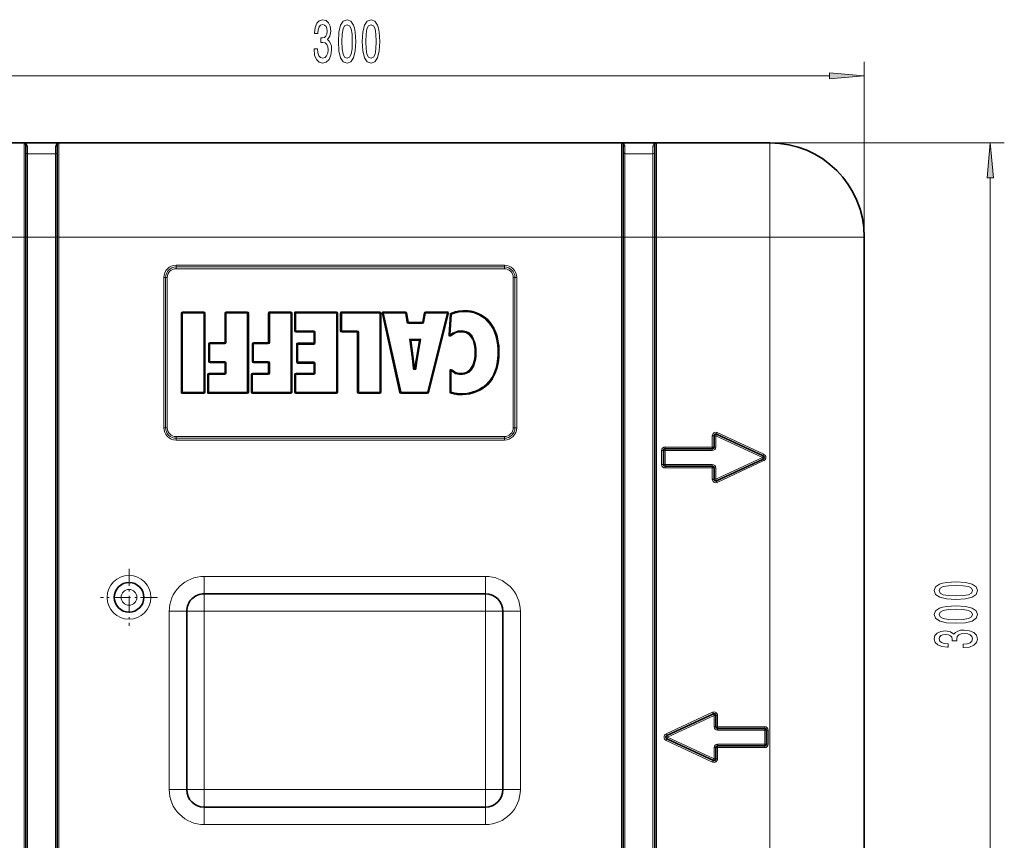
# Model space of a CAD drawing. Extents: x 0 to 420, y 0 to 297.
# Drawn here: x 52 to 122, y 55 to 114 of the extents above; entities that cross this region are included whole.
import ezdxf

# ---------------------------------------------------------------- set-up
doc = ezdxf.new("R2010")
doc.units = 0
doc.linetypes.add('DASHDOT', pattern=[18.5, 12, -3, 0.5, -3])

msp = doc.modelspace()

# ---------------------------------------------------------------- linework, layer by layer
at = {"color": 7, "lineweight": 13}
for p, q in [((112.421, 98.156), (112.421, 110.693)), ((39.911, 109.693), (109.93, 109.693)), ((52.296, 98.156), (52.296, 104.906)), ((52.546, 104.132), (52.546, 104.657)), ((54.546, 104.132), (54.546, 104.657)), ((54.796, 98.156), (54.796, 104.906)), ((95.046, 104.906), (122.438, 104.906)), ((95.046, 98.156), (95.046, 104.906)), ((95.296, 104.132), (95.296, 104.657)), ((97.296, 104.132), (97.296, 104.657)), ((97.546, 98.156), (97.546, 104.906)), ((105.671, 104.906), (105.671, 98.156)), ((52.546, 104.132), (54.546, 104.132)), ((52.546, 98.156), (52.546, 104.132)), ((54.546, 98.156), (54.546, 104.132)), ((97.296, 104.132), (95.296, 104.132)), ((95.296, 98.156), (95.296, 104.132)), ((97.296, 98.156), (97.296, 104.132)), ((121.438, 32.397), (121.438, 102.416)), ((44.171, 98.156), (52.296, 98.156)), ((52.421, 98.156), (52.296, 98.156)), ((52.296, 98.156), (52.296, 36.656)), ((52.421, 98.156), (52.546, 98.156)), ((52.546, 98.156), (54.546, 98.156)), ((52.546, 98.156), (52.546, 36.656)), ((54.546, 98.156), (54.546, 36.656)), ((54.546, 98.156), (54.671, 98.156)), ((54.796, 98.156), (54.671, 98.156)), ((54.796, 98.156), (95.046, 98.156)), ((54.796, 98.156), (54.796, 36.656)), ((95.171, 98.156), (95.046, 98.156)), ((95.046, 98.156), (95.046, 36.656)), ((95.171, 98.156), (95.296, 98.156)), ((95.296, 98.156), (95.296, 36.656)), ((97.296, 98.156), (95.296, 98.156)), ((97.296, 98.156), (97.296, 36.656)), ((97.296, 98.156), (97.421, 98.156)), ((97.546, 98.156), (97.421, 98.156)), ((97.546, 98.156), (105.671, 98.156)), ((97.546, 98.156), (97.546, 36.656)), ((112.421, 98.156), (105.671, 98.156)), ((105.671, 36.656), (105.671, 98.156)), ((86.671, 96.156), (63.171, 96.156)), ((63.171, 96.031), (63.171, 96.156)), ((86.671, 96.031), (63.171, 96.031)), ((63.171, 95.906), (63.171, 96.031)), ((86.671, 95.906), (63.171, 95.906)), ((86.671, 96.031), (86.671, 96.156)), ((86.671, 95.906), (86.671, 96.031)), ((62.296, 95.281), (62.296, 84.531)), ((62.421, 95.281), (62.296, 95.281)), ((62.421, 95.281), (62.421, 84.531)), ((62.546, 95.281), (62.421, 95.281)), ((62.546, 95.281), (62.546, 84.531)), ((87.296, 84.531), (87.296, 95.281)), ((87.296, 95.281), (87.421, 95.281)), ((87.421, 95.281), (87.546, 95.281)), ((87.421, 84.531), (87.421, 95.281)), ((87.546, 84.531), (87.546, 95.281)), ((63.587, 92.73), (63.537, 92.73)), ((63.537, 92.73), (63.537, 87.08)), ((63.637, 92.73), (63.587, 92.73)), ((63.637, 92.78), (63.637, 92.83)), ((65.155, 92.83), (63.637, 92.83)), ((63.637, 92.73), (63.637, 92.78)), ((65.155, 92.73), (63.637, 92.73)), ((63.637, 92.73), (63.637, 87.08)), ((65.155, 92.78), (65.155, 92.83)), ((65.155, 92.73), (65.155, 92.78)), ((65.155, 87.08), (65.155, 92.73)), ((65.155, 92.73), (65.205, 92.73)), ((65.205, 92.73), (65.255, 92.73)), ((65.255, 87.08), (65.255, 92.73)), ((66.705, 92.73), (66.655, 92.73)), ((66.655, 92.73), (66.655, 90.626)), ((66.755, 92.73), (66.705, 92.73)), ((66.755, 92.78), (66.755, 92.83)), ((68.273, 92.83), (66.755, 92.83)), ((66.755, 92.78), (66.755, 92.73)), ((68.273, 92.73), (66.755, 92.73)), ((66.755, 92.73), (66.755, 90.626)), ((68.273, 92.78), (68.273, 92.83)), ((68.273, 92.73), (68.273, 92.78)), ((68.273, 87.08), (68.273, 92.73)), ((68.273, 92.73), (68.323, 92.73)), ((68.323, 92.73), (68.373, 92.73)), ((68.373, 87.08), (68.373, 92.73)), ((69.823, 92.73), (69.773, 92.73)), ((69.773, 92.73), (69.773, 90.626)), ((69.823, 92.73), (69.873, 92.73)), ((69.873, 92.78), (69.873, 92.83)), ((71.391, 92.83), (69.873, 92.83)), ((69.873, 92.78), (69.873, 92.73)), ((71.391, 92.73), (69.873, 92.73)), ((69.873, 92.73), (69.873, 90.626)), ((71.391, 92.78), (71.391, 92.83)), ((71.391, 92.78), (71.391, 92.73)), ((71.391, 87.08), (71.391, 92.73)), ((71.441, 92.73), (71.391, 92.73)), ((71.441, 92.73), (71.491, 92.73)), ((71.491, 87.08), (71.491, 92.73)), ((71.693, 92.73), (71.643, 92.73)), ((71.643, 92.73), (71.643, 91.473)), ((71.743, 92.73), (71.693, 92.73)), ((71.743, 92.78), (71.743, 92.83)), ((74.649, 92.83), (71.743, 92.83)), ((71.743, 92.78), (71.743, 92.73)), ((71.743, 92.73), (71.743, 91.473)), ((74.649, 92.73), (71.743, 92.73)), ((74.649, 92.78), (74.649, 92.83)), ((74.649, 92.78), (74.649, 92.73)), ((74.649, 87.08), (74.649, 92.73)), ((74.699, 92.73), (74.649, 92.73)), ((74.699, 92.73), (74.749, 92.73)), ((74.749, 87.08), (74.749, 92.73)), ((74.977, 92.73), (74.927, 92.73)), ((74.927, 92.73), (74.927, 91.473)), ((75.027, 92.73), (74.977, 92.73)), ((75.027, 92.78), (75.027, 92.83)), ((77.759, 92.83), (75.027, 92.83)), ((75.027, 92.78), (75.027, 92.73)), ((75.027, 92.73), (75.027, 91.473)), ((77.759, 92.73), (75.027, 92.73)), ((77.759, 92.78), (77.759, 92.83)), ((77.759, 92.78), (77.759, 92.73)), ((77.759, 87.08), (77.759, 92.73)), ((77.809, 92.73), (77.759, 92.73)), ((77.809, 92.73), (77.859, 92.73)), ((77.859, 87.08), (77.859, 92.73)), ((77.973, 92.719), (77.924, 92.709)), ((77.924, 92.709), (79.171, 87.059)), ((77.973, 92.719), (78.022, 92.73)), ((78.022, 92.78), (78.022, 92.83)), ((79.59, 92.83), (78.022, 92.83)), ((78.022, 92.78), (78.022, 92.73)), ((79.59, 92.73), (78.022, 92.73)), ((78.022, 92.73), (79.269, 87.08)), ((79.59, 92.78), (79.59, 92.83)), ((79.59, 92.78), (79.59, 92.73)), ((79.64, 92.738), (79.59, 92.73)), ((79.696, 92.075), (79.59, 92.73)), ((79.64, 92.738), (79.689, 92.746)), ((79.795, 92.09), (79.689, 92.746)), ((80.917, 92.748), (80.797, 92.09)), ((81.015, 92.73), (80.895, 92.073)), ((80.966, 92.739), (80.917, 92.748)), ((80.966, 92.739), (81.015, 92.73)), ((81.015, 92.78), (81.015, 92.83)), ((82.575, 92.83), (81.015, 92.83)), ((81.015, 92.78), (81.015, 92.73)), ((82.575, 92.73), (81.015, 92.73)), ((81.164, 87.08), (82.575, 92.73)), ((81.261, 87.056), (82.672, 92.706)), ((82.575, 92.78), (82.575, 92.83)), ((82.575, 92.78), (82.575, 92.73)), ((82.623, 92.718), (82.575, 92.73)), ((82.623, 92.718), (82.672, 92.706)), ((82.777, 92.645), (82.69, 91.184)), ((82.827, 92.642), (82.777, 92.645)), ((82.876, 92.639), (82.79, 91.178)), ((82.827, 92.642), (82.876, 92.639)), ((82.838, 92.732), (82.857, 92.686)), ((82.857, 92.685), (82.876, 92.639)), ((83.804, 92.929), (83.804, 92.879)), ((83.804, 92.879), (83.804, 92.829)), ((79.745, 92.083), (79.696, 92.075)), ((79.745, 92.083), (79.795, 92.09)), ((79.795, 92.04), (79.795, 92.09)), ((80.797, 92.09), (79.795, 92.09)), ((79.795, 92.04), (79.795, 91.99)), ((80.797, 91.99), (79.795, 91.99)), ((80.846, 92.081), (80.797, 92.09)), ((80.797, 92.04), (80.797, 92.09)), ((80.797, 92.04), (80.797, 91.99)), ((80.846, 92.081), (80.895, 92.073)), ((71.693, 91.473), (71.643, 91.473)), ((71.693, 91.473), (71.743, 91.473)), ((71.743, 91.473), (73.031, 91.473)), ((71.743, 91.423), (71.743, 91.473)), ((71.743, 91.423), (71.743, 91.373)), ((71.743, 91.373), (73.031, 91.373)), ((73.031, 91.423), (73.031, 91.473)), ((73.031, 91.423), (73.031, 91.373)), ((73.081, 91.373), (73.031, 91.373)), ((73.031, 91.373), (73.031, 90.596)), ((73.081, 91.373), (73.131, 91.373)), ((73.131, 91.373), (73.131, 90.596)), ((74.977, 91.473), (74.927, 91.473)), ((74.977, 91.473), (75.027, 91.473)), ((75.027, 91.473), (76.141, 91.473)), ((75.027, 91.423), (75.027, 91.473)), ((75.027, 91.423), (75.027, 91.373)), ((75.027, 91.373), (76.141, 91.373)), ((76.141, 91.423), (76.141, 91.473)), ((76.141, 91.423), (76.141, 91.373)), ((76.191, 91.373), (76.141, 91.373)), ((76.141, 91.373), (76.141, 87.08)), ((76.191, 91.373), (76.241, 91.373)), ((76.241, 91.373), (76.241, 87.08)), ((82.74, 91.181), (82.69, 91.184)), ((82.74, 91.181), (82.79, 91.178)), ((82.821, 91.139), (82.79, 91.178)), ((82.821, 91.139), (82.853, 91.1)), ((83.59, 91.43), (83.59, 91.48)), ((83.59, 91.38), (83.59, 91.43)), ((65.547, 90.526), (65.497, 90.526)), ((65.497, 90.526), (65.497, 89.269)), ((65.597, 90.526), (65.547, 90.526)), ((65.597, 90.576), (65.597, 90.626)), ((66.655, 90.626), (65.597, 90.626)), ((65.597, 90.526), (65.597, 90.576)), ((66.655, 90.526), (65.597, 90.526)), ((65.597, 90.526), (65.597, 89.269)), ((66.705, 90.626), (66.655, 90.626)), ((66.655, 90.576), (66.655, 90.626)), ((66.655, 90.526), (66.655, 90.576)), ((66.755, 90.626), (66.705, 90.626)), ((68.665, 90.526), (68.615, 90.526)), ((68.615, 90.526), (68.615, 89.269)), ((68.715, 90.526), (68.665, 90.526)), ((68.715, 90.576), (68.715, 90.626)), ((69.773, 90.626), (68.715, 90.626)), ((68.715, 90.576), (68.715, 90.526)), ((68.715, 90.526), (68.715, 89.269)), ((69.773, 90.526), (68.715, 90.526)), ((69.823, 90.626), (69.773, 90.626)), ((69.773, 90.576), (69.773, 90.626)), ((69.773, 90.576), (69.773, 90.526)), ((69.823, 90.626), (69.873, 90.626)), ((71.836, 90.496), (71.786, 90.496)), ((71.786, 90.496), (71.786, 89.239)), ((71.886, 90.496), (71.836, 90.496)), ((71.886, 90.546), (71.886, 90.596)), ((73.031, 90.596), (71.886, 90.596)), ((71.886, 90.546), (71.886, 90.496)), ((73.031, 90.496), (71.886, 90.496)), ((71.886, 90.496), (71.886, 89.239)), ((73.081, 90.596), (73.031, 90.596)), ((73.031, 90.546), (73.031, 90.596)), ((73.031, 90.546), (73.031, 90.496)), ((73.081, 90.596), (73.131, 90.596)), ((80.07, 89.48), (79.885, 90.87)), ((79.885, 90.87), (80.683, 90.87)), ((79.885, 90.87), (79.95, 90.764)), ((79.885, 90.87), (79.999, 90.82)), ((79.95, 90.764), (79.999, 90.77)), ((79.999, 90.77), (79.999, 90.82)), ((80.169, 89.493), (79.999, 90.77)), ((79.999, 90.77), (80.565, 90.77)), ((80.565, 90.77), (80.353, 89.494)), ((80.683, 90.87), (80.452, 89.477)), ((80.565, 90.82), (80.683, 90.87)), ((80.565, 90.77), (80.565, 90.82)), ((80.615, 90.762), (80.565, 90.77)), ((80.615, 90.762), (80.683, 90.87)), ((80.07, 89.48), (80.12, 89.486)), ((80.12, 89.486), (80.169, 89.493)), ((84.555, 89.905), (84.605, 89.905)), ((84.605, 89.905), (84.655, 89.905)), ((86.254, 89.944), (86.204, 89.944)), ((86.304, 89.944), (86.254, 89.944)), ((65.547, 89.269), (65.497, 89.269)), ((65.597, 89.269), (65.547, 89.269)), ((65.597, 89.269), (66.655, 89.269)), ((65.597, 89.269), (65.597, 89.219)), ((65.597, 89.219), (65.597, 89.169)), ((65.597, 89.169), (66.655, 89.169)), ((66.655, 89.269), (66.655, 89.219)), ((66.655, 89.219), (66.655, 89.169)), ((66.705, 89.169), (66.655, 89.169)), ((66.655, 89.169), (66.655, 88.438)), ((66.755, 89.169), (66.705, 89.169)), ((66.755, 89.169), (66.755, 88.438)), ((68.665, 89.269), (68.615, 89.269)), ((68.665, 89.269), (68.715, 89.269)), ((68.715, 89.269), (69.773, 89.269)), ((68.715, 89.219), (68.715, 89.269)), ((68.715, 89.219), (68.715, 89.169)), ((68.715, 89.169), (69.773, 89.169)), ((69.773, 89.219), (69.773, 89.269)), ((69.773, 89.219), (69.773, 89.169)), ((69.823, 89.169), (69.773, 89.169)), ((69.773, 89.169), (69.773, 88.438)), ((69.823, 89.169), (69.873, 89.169)), ((69.873, 89.169), (69.873, 88.438)), ((71.836, 89.239), (71.786, 89.239)), ((71.836, 89.239), (71.886, 89.239)), ((71.886, 89.239), (73.031, 89.239)), ((71.886, 89.189), (71.886, 89.239)), ((71.886, 89.189), (71.886, 89.139)), ((71.886, 89.139), (73.031, 89.139)), ((73.031, 89.189), (73.031, 89.239)), ((73.031, 89.189), (73.031, 89.139)), ((73.081, 89.139), (73.031, 89.139)), ((73.031, 89.139), (73.031, 88.438)), ((73.081, 89.139), (73.131, 89.139)), ((73.131, 89.139), (73.131, 88.438)), ((80.15, 88.771), (80.2, 88.776)), ((80.2, 88.776), (80.249, 88.781)), ((80.249, 88.781), (80.299, 88.775)), ((80.349, 88.768), (80.299, 88.775)), ((65.468, 88.338), (65.418, 88.338)), ((65.418, 88.338), (65.418, 87.08)), ((65.518, 88.338), (65.468, 88.338)), ((65.518, 88.388), (65.518, 88.438)), ((66.655, 88.438), (65.518, 88.438)), ((65.518, 88.338), (65.518, 88.388)), ((66.655, 88.338), (65.518, 88.338)), ((65.518, 88.338), (65.518, 87.08)), ((66.705, 88.438), (66.655, 88.438)), ((66.655, 88.388), (66.655, 88.438)), ((66.655, 88.338), (66.655, 88.388)), ((66.755, 88.438), (66.705, 88.438)), ((68.586, 88.338), (68.536, 88.338)), ((68.536, 88.338), (68.536, 87.08)), ((68.586, 88.338), (68.636, 88.338)), ((68.636, 88.388), (68.636, 88.438)), ((69.773, 88.438), (68.636, 88.438)), ((68.636, 88.388), (68.636, 88.338)), ((69.773, 88.338), (68.636, 88.338)), ((68.636, 88.338), (68.636, 87.08)), ((69.823, 88.438), (69.773, 88.438)), ((69.773, 88.388), (69.773, 88.438)), ((69.773, 88.388), (69.773, 88.338)), ((69.823, 88.438), (69.873, 88.438)), ((71.693, 88.338), (71.643, 88.338)), ((71.643, 88.338), (71.643, 87.08)), ((71.743, 88.338), (71.693, 88.338)), ((71.743, 88.388), (71.743, 88.438)), ((73.031, 88.438), (71.743, 88.438)), ((71.743, 88.388), (71.743, 88.338)), ((73.031, 88.338), (71.743, 88.338)), ((71.743, 88.338), (71.743, 87.08)), ((73.081, 88.438), (73.031, 88.438)), ((73.031, 88.388), (73.031, 88.438)), ((73.031, 88.388), (73.031, 88.338)), ((73.081, 88.438), (73.131, 88.438)), ((82.805, 88.604), (82.755, 88.604)), ((82.755, 88.604), (82.755, 87.103)), ((82.805, 88.604), (82.855, 88.604)), ((82.887, 88.642), (82.855, 88.604)), ((82.855, 88.604), (82.855, 87.103)), ((82.92, 88.68), (82.887, 88.642)), ((83.558, 88.43), (83.558, 88.38)), ((83.558, 88.38), (83.558, 88.33)), ((63.587, 87.08), (63.537, 87.08)), ((63.637, 87.08), (63.587, 87.08)), ((63.637, 87.08), (65.155, 87.08)), ((63.637, 87.08), (63.637, 87.03)), ((63.637, 87.03), (63.637, 86.98)), ((63.637, 86.98), (65.155, 86.98)), ((65.155, 87.03), (65.155, 87.08)), ((65.155, 87.08), (65.205, 87.08)), ((65.155, 87.03), (65.155, 86.98)), ((65.205, 87.08), (65.255, 87.08)), ((65.468, 87.08), (65.418, 87.08)), ((65.518, 87.08), (65.468, 87.08)), ((65.518, 87.08), (68.273, 87.08)), ((65.518, 87.08), (65.518, 87.03)), ((65.518, 87.03), (65.518, 86.98)), ((65.518, 86.98), (68.273, 86.98)), ((68.273, 87.08), (68.273, 87.03)), ((68.273, 87.08), (68.323, 87.08)), ((68.273, 87.03), (68.273, 86.98)), ((68.323, 87.08), (68.373, 87.08)), ((68.586, 87.08), (68.536, 87.08)), ((68.586, 87.08), (68.636, 87.08)), ((68.636, 87.08), (71.391, 87.08)), ((68.636, 87.03), (68.636, 87.08)), ((68.636, 87.03), (68.636, 86.98)), ((68.636, 86.98), (71.391, 86.98)), ((71.391, 87.03), (71.391, 87.08)), ((71.441, 87.08), (71.391, 87.08)), ((71.391, 87.03), (71.391, 86.98)), ((71.441, 87.08), (71.491, 87.08)), ((71.693, 87.08), (71.643, 87.08)), ((71.693, 87.08), (71.743, 87.08)), ((71.743, 87.08), (74.649, 87.08)), ((71.743, 87.03), (71.743, 87.08)), ((71.743, 87.03), (71.743, 86.98)), ((71.743, 86.98), (74.649, 86.98)), ((74.649, 87.03), (74.649, 87.08)), ((74.649, 87.08), (74.699, 87.08)), ((74.649, 87.03), (74.649, 86.98)), ((74.699, 87.08), (74.749, 87.08)), ((76.191, 87.08), (76.141, 87.08)), ((76.191, 87.08), (76.241, 87.08)), ((76.241, 87.08), (77.759, 87.08)), ((76.241, 87.03), (76.241, 87.08)), ((76.241, 87.03), (76.241, 86.98)), ((76.241, 86.98), (77.759, 86.98)), ((77.759, 87.03), (77.759, 87.08)), ((77.759, 87.08), (77.809, 87.08)), ((77.759, 87.03), (77.759, 86.98)), ((77.809, 87.08), (77.859, 87.08)), ((79.22, 87.07), (79.171, 87.059)), ((79.22, 87.07), (79.269, 87.08)), ((79.269, 87.08), (81.164, 87.08)), ((79.269, 87.03), (79.269, 87.08)), ((79.269, 87.03), (79.269, 86.98)), ((79.269, 86.98), (81.164, 86.98)), ((81.164, 87.03), (81.164, 87.08)), ((81.213, 87.068), (81.164, 87.08)), ((81.164, 87.03), (81.164, 86.98)), ((81.213, 87.068), (81.261, 87.056)), ((82.805, 87.103), (82.755, 87.103)), ((82.805, 87.103), (82.855, 87.103)), ((82.838, 87.056), (82.821, 87.009)), ((82.838, 87.056), (82.855, 87.103)), ((83.629, 86.931), (83.629, 86.981)), ((83.629, 86.881), (83.629, 86.931)), ((62.421, 84.531), (62.296, 84.531)), ((62.546, 84.531), (62.421, 84.531)), ((63.171, 83.906), (86.671, 83.906)), ((63.171, 83.906), (63.171, 83.781)), ((86.671, 83.906), (86.671, 83.781)), ((87.296, 84.531), (87.421, 84.531)), ((87.421, 84.531), (87.546, 84.531)), ((101.543, 83.96), (101.543, 83.156)), ((101.668, 83.96), (101.543, 83.96)), ((101.668, 83.96), (101.793, 83.96)), ((101.846, 84.073), (101.793, 83.96)), ((105.125, 82.406), (101.793, 83.96)), ((101.793, 83.96), (101.793, 83.156)), ((101.846, 84.073), (101.898, 84.187)), ((105.231, 82.633), (101.898, 84.187)), ((63.171, 83.781), (63.171, 83.656)), ((63.171, 83.781), (86.671, 83.781)), ((63.171, 83.656), (86.671, 83.656)), ((86.671, 83.781), (86.671, 83.656)), ((101.543, 83.156), (98.168, 83.156)), ((98.168, 83.031), (98.168, 83.156)), ((101.668, 83.156), (101.543, 83.156)), ((101.543, 83.031), (101.543, 83.156)), ((101.668, 83.156), (101.793, 83.156)), ((97.918, 81.906), (97.918, 82.906)), ((98.043, 82.906), (97.918, 82.906)), ((98.043, 82.906), (98.168, 82.906)), ((98.168, 83.031), (98.168, 82.906)), ((101.543, 82.906), (98.168, 82.906)), ((98.168, 81.906), (98.168, 82.906)), ((101.543, 83.031), (101.543, 82.906)), ((105.178, 82.52), (105.125, 82.406)), ((105.178, 82.52), (105.231, 82.633)), ((98.043, 81.906), (97.918, 81.906)), ((98.043, 81.906), (98.168, 81.906)), ((98.168, 81.781), (98.168, 81.906)), ((101.543, 81.906), (98.168, 81.906)), ((98.168, 81.781), (98.168, 81.656)), ((101.543, 81.781), (101.543, 81.906)), ((101.543, 81.781), (101.543, 81.656)), ((105.125, 82.406), (101.793, 80.853)), ((105.231, 82.18), (101.898, 80.626)), ((105.178, 82.293), (105.125, 82.406)), ((105.178, 82.293), (105.231, 82.18)), ((101.543, 81.656), (98.168, 81.656)), ((101.543, 80.853), (101.543, 81.656)), ((101.668, 81.656), (101.543, 81.656)), ((101.668, 81.656), (101.793, 81.656)), ((101.793, 80.853), (101.793, 81.656)), ((101.668, 80.853), (101.543, 80.853)), ((101.668, 80.853), (101.793, 80.853)), ((101.846, 80.739), (101.793, 80.853)), ((101.846, 80.739), (101.898, 80.626)), ((65.183, 73.906), (65.183, 72.656)), ((65.183, 73.906), (85.308, 73.906)), ((85.308, 73.906), (85.308, 72.656)), ((65.183, 71.406), (65.183, 72.656)), ((85.308, 71.406), (85.308, 72.656)), ((62.683, 71.406), (63.933, 71.406)), ((62.683, 58.656), (62.683, 71.406)), ((65.183, 71.406), (63.933, 71.406)), ((65.183, 71.406), (85.308, 71.406)), ((65.183, 58.656), (65.183, 71.406)), ((85.308, 71.406), (86.558, 71.406)), ((85.308, 71.406), (85.308, 58.656)), ((87.808, 71.406), (86.558, 71.406)), ((87.808, 71.406), (87.808, 58.656)), ((98.233, 62.633), (101.565, 64.187)), ((101.618, 64.073), (101.565, 64.187)), ((98.339, 62.406), (101.671, 63.96)), ((101.671, 63.96), (101.618, 64.073)), ((101.796, 63.96), (101.671, 63.96)), ((101.671, 63.96), (101.671, 63.156)), ((101.796, 63.96), (101.921, 63.96)), ((101.921, 63.96), (101.921, 63.156)), ((101.796, 63.156), (101.671, 63.156)), ((101.796, 63.156), (101.921, 63.156)), ((101.921, 63.156), (105.296, 63.156)), ((101.921, 63.031), (101.921, 63.156)), ((101.921, 63.031), (101.921, 62.906)), ((101.921, 62.906), (105.296, 62.906)), ((105.296, 63.031), (105.296, 63.156)), ((105.296, 63.031), (105.296, 62.906)), ((105.421, 62.906), (105.296, 62.906)), ((105.296, 62.906), (105.296, 61.906)), ((105.421, 62.906), (105.546, 62.906)), ((105.546, 62.906), (105.546, 61.906)), ((98.286, 62.52), (98.233, 62.633)), ((98.286, 62.293), (98.233, 62.18)), ((98.233, 62.18), (101.565, 60.626)), ((98.339, 62.406), (98.286, 62.52)), ((98.286, 62.293), (98.339, 62.406)), ((98.339, 62.406), (101.671, 60.853)), ((101.796, 61.656), (101.671, 61.656)), ((101.671, 60.853), (101.671, 61.656)), ((101.796, 61.656), (101.921, 61.656)), ((101.921, 61.781), (101.921, 61.906)), ((101.921, 61.906), (105.296, 61.906)), ((101.921, 61.781), (101.921, 61.656)), ((101.921, 61.656), (105.296, 61.656)), ((101.921, 60.853), (101.921, 61.656)), ((105.296, 61.781), (105.296, 61.906)), ((105.421, 61.906), (105.296, 61.906)), ((105.296, 61.781), (105.296, 61.656)), ((105.421, 61.906), (105.546, 61.906)), ((101.618, 60.739), (101.565, 60.626)), ((101.618, 60.739), (101.671, 60.853)), ((101.796, 60.853), (101.671, 60.853)), ((101.796, 60.853), (101.921, 60.853)), ((62.683, 58.656), (63.933, 58.656)), ((65.183, 58.656), (63.933, 58.656)), ((85.308, 58.656), (65.183, 58.656)), ((65.183, 57.406), (65.183, 58.656)), ((85.308, 58.656), (86.558, 58.656)), ((85.308, 58.656), (85.308, 57.406)), ((87.808, 58.656), (86.558, 58.656)), ((65.183, 56.156), (65.183, 57.406)), ((85.308, 56.156), (85.308, 57.406)), ((85.308, 56.156), (65.183, 56.156))]:
    msp.add_line(p, q, dxfattribs=at)
at = {"color": 7, "lineweight": 35}
for p, q in [((44.171, 104.906), (52.296, 104.906)), ((52.312, 104.906), (52.296, 104.907)), ((52.312, 104.906), (52.421, 104.906)), ((52.421, 104.906), (54.671, 104.906)), ((52.421, 98.156), (52.421, 104.781)), ((54.671, 104.906), (54.78, 104.906)), ((54.671, 98.156), (54.671, 104.781)), ((54.78, 104.906), (54.796, 104.907)), ((54.796, 104.906), (95.046, 104.906)), ((95.062, 104.906), (95.046, 104.907)), ((95.062, 104.906), (95.171, 104.906)), ((95.171, 104.906), (97.421, 104.906)), ((95.171, 98.156), (95.171, 104.781)), ((97.421, 104.906), (97.53, 104.906)), ((97.421, 98.156), (97.421, 104.781)), ((97.53, 104.906), (97.546, 104.907)), ((97.546, 104.906), (105.671, 104.906)), ((52.421, 98.156), (52.421, 36.656)), ((54.671, 98.156), (54.671, 36.656)), ((95.171, 98.156), (95.171, 36.656)), ((97.421, 98.156), (97.421, 36.656)), ((112.421, 82.406), (112.421, 98.156)), ((63.587, 92.73), (63.587, 87.08)), ((65.155, 92.78), (63.637, 92.78)), ((65.205, 87.08), (65.205, 92.73)), ((66.705, 92.73), (66.705, 90.626)), ((68.273, 92.78), (66.755, 92.78)), ((68.323, 87.08), (68.323, 92.73)), ((69.823, 92.73), (69.823, 90.626)), ((71.391, 92.78), (69.873, 92.78)), ((71.441, 87.08), (71.441, 92.73)), ((71.693, 92.73), (71.693, 91.473)), ((74.649, 92.78), (71.743, 92.78)), ((74.699, 87.08), (74.699, 92.73)), ((74.977, 92.73), (74.977, 91.473)), ((77.759, 92.78), (75.027, 92.78)), ((77.809, 87.08), (77.809, 92.73)), ((77.973, 92.719), (79.22, 87.07)), ((79.59, 92.78), (78.022, 92.78)), ((79.745, 92.083), (79.64, 92.738)), ((80.966, 92.739), (80.846, 92.081)), ((82.575, 92.78), (81.015, 92.78)), ((81.213, 87.068), (82.623, 92.718)), ((82.827, 92.642), (82.74, 91.181)), ((80.797, 92.04), (79.795, 92.04)), ((71.743, 91.423), (73.031, 91.423)), ((73.081, 91.373), (73.081, 90.596)), ((75.027, 91.423), (76.141, 91.423)), ((76.191, 91.373), (76.191, 87.08)), ((65.547, 90.526), (65.547, 89.269)), ((66.655, 90.576), (65.597, 90.576)), ((68.665, 90.526), (68.665, 89.269)), ((69.773, 90.576), (68.715, 90.576)), ((71.836, 90.496), (71.836, 89.239)), ((73.031, 90.546), (71.886, 90.546)), ((80.12, 89.486), (79.95, 90.764)), ((79.999, 90.82), (80.565, 90.82)), ((80.615, 90.762), (80.402, 89.486)), ((80.353, 89.494), (80.402, 89.486)), ((80.452, 89.477), (80.402, 89.486)), ((65.597, 89.219), (66.655, 89.219)), ((66.705, 89.169), (66.705, 88.438)), ((68.715, 89.219), (69.773, 89.219)), ((69.823, 89.169), (69.823, 88.438)), ((71.886, 89.189), (73.031, 89.189)), ((73.081, 89.139), (73.081, 88.438)), ((65.468, 88.338), (65.468, 87.08)), ((66.655, 88.388), (65.518, 88.388)), ((68.586, 88.338), (68.586, 87.08)), ((69.773, 88.388), (68.636, 88.388)), ((71.693, 88.338), (71.693, 87.08)), ((73.031, 88.388), (71.743, 88.388)), ((82.805, 88.604), (82.805, 87.103)), ((63.637, 87.03), (65.155, 87.03)), ((65.518, 87.03), (68.273, 87.03)), ((68.636, 87.03), (71.391, 87.03)), ((71.743, 87.03), (74.649, 87.03)), ((76.241, 87.03), (77.759, 87.03)), ((79.269, 87.03), (81.164, 87.03)), ((101.668, 83.96), (101.668, 83.156)), ((105.178, 82.52), (101.846, 84.073)), ((98.043, 81.906), (98.043, 82.906)), ((101.543, 83.031), (98.168, 83.031)), ((101.543, 81.781), (98.168, 81.781)), ((105.178, 82.293), (101.846, 80.739)), ((112.421, 62.406), (112.421, 82.406)), ((101.668, 80.853), (101.668, 81.656)), ((65.183, 72.656), (85.308, 72.656)), ((63.933, 58.656), (63.933, 71.406)), ((86.558, 71.406), (86.558, 58.656)), ((98.286, 62.52), (101.618, 64.073)), ((101.796, 63.96), (101.796, 63.156)), ((101.921, 63.031), (105.296, 63.031)), ((105.421, 62.906), (105.421, 61.906)), ((98.286, 62.293), (101.618, 60.739)), ((112.421, 36.656), (112.421, 62.406)), ((101.796, 60.853), (101.796, 61.656)), ((101.921, 61.781), (105.296, 61.781)), ((85.308, 57.406), (65.183, 57.406))]:
    msp.add_line(p, q, dxfattribs=at)
at = {"color": 7, "linetype": 'DASHDOT', "lineweight": 13, "ltscale": 0.075004}
for p, q in [((55.046, 98.156), (52.046, 98.156)), ((97.796, 98.156), (94.796, 98.156))]:
    msp.add_line(p, q, dxfattribs=at)
at = {"color": 7, "linetype": 'DASHDOT', "lineweight": 13, "ltscale": 0.101562}
for p, q in [((59.808, 74.438), (59.808, 70.375)), ((61.839, 72.406), (57.777, 72.406))]:
    msp.add_line(p, q, dxfattribs=at)
at = {"color": 7, "lineweight": 13}
for points in [[(73.047, 111.635), (73.047, 111.605), (73.089, 111.19), (73.211, 110.879), (73.403, 110.68), (73.657, 110.606), (73.926, 110.68), (74.129, 110.87), (74.258, 111.173), (74.305, 111.562), (74.284, 111.817), (74.227, 112.024), (74.134, 112.184), (74.009, 112.301), (74.178, 112.534), (74.238, 112.906), (74.199, 113.243), (74.087, 113.498), (73.906, 113.658), (73.657, 113.714), (73.423, 113.645), (73.244, 113.455), (73.128, 113.152), (73.089, 112.75), (73.089, 112.72), (73.32, 112.72), (73.34, 112.997), (73.408, 113.196), (73.517, 113.317), (73.67, 113.36), (73.805, 113.325), (73.903, 113.234), (73.963, 113.088), (73.986, 112.889), (73.963, 112.677), (73.901, 112.534), (73.792, 112.448), (73.644, 112.422), (73.543, 112.426), (73.543, 112.085), (73.67, 112.093), (73.833, 112.054), (73.955, 111.951), (74.028, 111.782), (74.054, 111.562), (74.025, 111.311), (73.95, 111.125), (73.831, 111.008), (73.672, 110.969), (73.509, 111.013), (73.39, 111.142), (73.314, 111.35), (73.286, 111.635)], [(74.787, 112.158), (74.826, 111.479), (74.948, 110.995), (75.142, 110.701), (75.412, 110.606), (75.679, 110.701), (75.874, 110.995), (75.993, 111.479), (76.035, 112.158), (75.993, 112.832), (75.944, 113.1), (75.874, 113.321), (75.679, 113.615), (75.412, 113.714), (75.142, 113.615), (74.948, 113.317), (74.826, 112.832)], [(76.499, 112.158), (76.537, 111.479), (76.659, 110.995), (76.854, 110.701), (77.124, 110.606), (77.391, 110.701), (77.585, 110.995), (77.705, 111.479), (77.746, 112.158), (77.705, 112.832), (77.655, 113.1), (77.585, 113.321), (77.391, 113.615), (77.124, 113.714), (76.854, 113.615), (76.659, 113.317), (76.537, 112.832)], [(75.036, 112.158), (75.057, 112.681), (75.122, 113.057), (75.238, 113.278), (75.412, 113.356), (75.583, 113.278), (75.7, 113.057), (75.765, 112.681), (75.786, 112.158), (75.765, 111.631), (75.7, 111.255), (75.583, 111.034), (75.412, 110.961), (75.238, 111.034), (75.122, 111.255), (75.057, 111.631)], [(76.748, 112.158), (76.768, 112.681), (76.833, 113.057), (76.95, 113.278), (77.124, 113.356), (77.295, 113.278), (77.412, 113.057), (77.476, 112.681), (77.497, 112.158), (77.476, 111.631), (77.412, 111.255), (77.295, 111.034), (77.124, 110.961), (76.95, 111.034), (76.833, 111.255), (76.768, 111.631)], [(109.93, 109.475), (112.421, 109.693), (109.93, 109.911)], [(121.656, 102.416), (121.438, 104.906), (121.22, 102.416)], [(118.973, 72.262), (119.652, 72.301), (120.136, 72.423), (120.43, 72.618), (120.525, 72.887), (120.43, 73.155), (120.136, 73.349), (119.652, 73.468), (118.973, 73.51), (118.299, 73.468), (118.031, 73.419), (117.81, 73.349), (117.516, 73.155), (117.417, 72.887), (117.516, 72.618), (117.814, 72.423), (118.299, 72.301)], [(118.973, 72.511), (118.45, 72.532), (118.074, 72.597), (117.853, 72.714), (117.776, 72.887), (117.853, 73.059), (118.074, 73.175), (118.45, 73.24), (118.973, 73.261), (119.5, 73.24), (119.876, 73.175), (120.097, 73.059), (120.17, 72.887), (120.097, 72.714), (119.876, 72.597), (119.5, 72.532)], [(118.973, 70.551), (119.652, 70.59), (120.136, 70.712), (120.43, 70.906), (120.525, 71.176), (120.43, 71.443), (120.136, 71.638), (119.652, 71.757), (118.973, 71.799), (118.299, 71.757), (118.031, 71.708), (117.81, 71.638), (117.516, 71.443), (117.417, 71.176), (117.516, 70.906), (117.814, 70.712), (118.299, 70.59)], [(118.973, 70.8), (118.45, 70.821), (118.074, 70.886), (117.853, 71.002), (117.776, 71.176), (117.853, 71.347), (118.074, 71.464), (118.45, 71.529), (118.973, 71.55), (119.5, 71.529), (119.876, 71.464), (120.097, 71.347), (120.17, 71.176), (120.097, 71.002), (119.876, 70.886), (119.5, 70.821)], [(119.496, 68.811), (119.526, 68.811), (119.941, 68.853), (120.253, 68.974), (120.451, 69.166), (120.525, 69.421), (120.451, 69.69), (120.261, 69.893), (119.959, 70.022), (119.57, 70.069), (119.314, 70.048), (119.107, 69.991), (118.947, 69.898), (118.83, 69.773), (118.597, 69.942), (118.225, 70.002), (117.888, 69.963), (117.633, 69.851), (117.473, 69.67), (117.417, 69.421), (117.486, 69.187), (117.676, 69.008), (117.979, 68.891), (118.381, 68.853), (118.411, 68.853), (118.411, 69.083), (118.134, 69.104), (117.936, 69.172), (117.814, 69.281), (117.771, 69.434), (117.806, 69.568), (117.897, 69.667), (118.044, 69.727), (118.242, 69.75), (118.454, 69.727), (118.597, 69.664), (118.683, 69.555), (118.709, 69.408), (118.705, 69.306), (119.046, 69.306), (119.038, 69.434), (119.077, 69.597), (119.18, 69.719), (119.349, 69.791), (119.57, 69.817), (119.82, 69.789), (120.006, 69.714), (120.123, 69.594), (120.162, 69.436), (120.118, 69.273), (119.989, 69.153), (119.781, 69.078), (119.496, 69.05)]]:
    msp.add_lwpolyline(points, close=True, dxfattribs=at)
for points in [[(82.838, 92.732), (82.89, 92.753), (83.151, 92.841), (83.419, 92.9), (83.707, 92.928), (83.804, 92.929)], [(82.876, 92.639), (83.065, 92.71), (83.313, 92.778), (83.557, 92.817), (83.804, 92.829)], [(83.804, 92.929), (84.045, 92.919), (84.284, 92.886), (84.541, 92.823), (84.79, 92.733), (85.029, 92.612), (85.253, 92.464), (85.457, 92.291), (85.64, 92.095), (85.799, 91.878), (85.935, 91.646), (86.048, 91.402), (86.139, 91.145), (86.208, 90.882), (86.257, 90.614), (86.282, 90.411), (86.297, 90.208), (86.304, 89.944)], [(83.804, 92.829), (84.008, 92.821), (84.197, 92.799), (84.451, 92.745), (84.697, 92.663), (84.905, 92.567), (85.102, 92.449), (85.285, 92.311), (85.418, 92.19), (85.54, 92.058), (85.699, 91.848), (85.835, 91.622), (85.947, 91.384), (86.038, 91.131), (86.108, 90.871), (86.157, 90.607), (86.182, 90.406), (86.197, 90.205), (86.204, 89.944)], [(83.59, 91.48), (83.476, 91.476), (83.342, 91.457), (83.157, 91.402), (82.985, 91.317), (82.875, 91.243), (82.79, 91.178)], [(83.59, 91.38), (83.396, 91.365), (83.28, 91.339), (83.17, 91.299), (83.065, 91.247), (82.956, 91.178), (82.853, 91.1)], [(84.655, 89.905), (84.646, 90.15), (84.619, 90.377), (84.573, 90.6), (84.516, 90.78), (84.44, 90.953), (84.351, 91.096), (84.242, 91.225), (84.159, 91.298), (84.067, 91.36), (83.959, 91.413), (83.844, 91.45), (83.749, 91.469), (83.59, 91.48)], [(84.555, 89.905), (84.549, 90.105), (84.522, 90.353), (84.483, 90.549), (84.424, 90.74), (84.357, 90.894), (84.271, 91.037), (84.167, 91.159), (84.042, 91.258), (83.941, 91.312), (83.833, 91.35), (83.743, 91.369), (83.59, 91.38)], [(80.15, 88.771), (80.099, 89.243), (80.07, 89.48)], [(80.169, 89.493), (80.199, 89.256), (80.249, 88.781)], [(80.249, 88.781), (80.313, 89.248), (80.353, 89.494)], [(80.452, 89.477), (80.403, 89.171), (80.349, 88.768)], [(83.558, 88.33), (83.677, 88.336), (83.846, 88.368), (84.007, 88.431), (84.112, 88.494), (84.208, 88.57), (84.307, 88.676), (84.391, 88.794), (84.472, 88.946), (84.535, 89.105), (84.583, 89.272), (84.618, 89.441), (84.646, 89.673), (84.655, 89.905)], [(83.558, 88.43), (83.668, 88.436), (83.769, 88.452), (83.923, 88.502), (84.026, 88.556), (84.119, 88.625), (84.217, 88.724), (84.3, 88.837), (84.378, 88.982), (84.439, 89.135), (84.485, 89.294), (84.519, 89.457), (84.546, 89.68), (84.555, 89.905)], [(86.204, 89.944), (86.199, 89.699), (86.183, 89.487), (86.161, 89.295), (86.129, 89.105), (86.071, 88.855), (85.993, 88.61), (85.893, 88.372), (85.767, 88.138), (85.615, 87.918), (85.501, 87.782), (85.376, 87.656), (85.237, 87.535), (85.088, 87.425), (84.856, 87.287), (84.611, 87.174), (84.37, 87.091), (84.123, 87.031), (83.877, 86.995), (83.629, 86.981)], [(86.304, 89.944), (86.295, 89.633), (86.27, 89.36), (86.222, 89.063), (86.151, 88.77), (86.06, 88.505), (85.944, 88.25), (85.807, 88.015), (85.646, 87.797), (85.525, 87.662), (85.395, 87.538), (85.182, 87.369), (84.951, 87.224), (84.702, 87.103), (84.441, 87.008), (84.19, 86.943), (83.935, 86.9), (83.667, 86.882), (83.629, 86.881)], [(82.855, 88.604), (82.922, 88.549), (83.063, 88.454), (83.172, 88.4), (83.288, 88.362), (83.421, 88.337), (83.558, 88.33)], [(82.92, 88.68), (83.023, 88.598), (83.091, 88.553), (83.192, 88.5), (83.301, 88.462), (83.428, 88.437), (83.558, 88.43)], [(83.629, 86.881), (83.555, 86.882), (83.306, 86.899), (83.061, 86.94), (82.821, 87.009)], [(83.629, 86.981), (83.452, 86.987), (83.277, 87.003), (83.103, 87.033), (82.855, 87.103)]]:
    msp.add_lwpolyline(points, dxfattribs=at)
at = {"color": 7, "lineweight": 35}
for points in [[(82.857, 92.685), (83.132, 92.783), (83.414, 92.849), (83.703, 92.877), (83.804, 92.879)], [(83.804, 92.879), (84.062, 92.867), (84.318, 92.828), (84.569, 92.762), (84.81, 92.669), (85.062, 92.535), (85.294, 92.369), (85.503, 92.174), (85.686, 91.954), (85.842, 91.713), (85.97, 91.457), (86.072, 91.189), (86.148, 90.919), (86.202, 90.643), (86.236, 90.364), (86.25, 90.154), (86.254, 89.944)], [(83.59, 91.43), (83.48, 91.426), (83.371, 91.412), (83.264, 91.387), (83.162, 91.35), (83.042, 91.291), (82.929, 91.22), (82.821, 91.139)], [(84.605, 89.905), (84.589, 90.217), (84.569, 90.372), (84.54, 90.525), (84.483, 90.725), (84.402, 90.917), (84.351, 91.007), (84.292, 91.092), (84.227, 91.169), (84.154, 91.238), (84.077, 91.295), (83.993, 91.342), (83.9, 91.381), (83.802, 91.409), (83.697, 91.425), (83.59, 91.43)], [(80.12, 89.486), (80.149, 89.25), (80.2, 88.776)], [(80.299, 88.775), (80.364, 89.249), (80.402, 89.486)], [(83.558, 88.38), (83.719, 88.392), (83.875, 88.43), (84.004, 88.486), (84.121, 88.562), (84.225, 88.657), (84.29, 88.735), (84.347, 88.819), (84.441, 88.999), (84.494, 89.139), (84.534, 89.284), (84.568, 89.446), (84.59, 89.61), (84.605, 89.905)], [(86.254, 89.944), (86.249, 89.712), (86.233, 89.48), (86.192, 89.174), (86.127, 88.872), (86.034, 88.577), (85.925, 88.324), (85.792, 88.083), (85.632, 87.859), (85.434, 87.641), (85.209, 87.45), (84.963, 87.289), (84.737, 87.173), (84.5, 87.08), (84.256, 87.009), (84.088, 86.974), (83.918, 86.949), (83.629, 86.931)], [(82.887, 88.642), (82.982, 88.566), (83.082, 88.5), (83.19, 88.447), (83.278, 88.416), (83.369, 88.395), (83.558, 88.38)], [(83.629, 86.931), (83.361, 86.943), (83.096, 86.984), (82.838, 87.056)]]:
    msp.add_lwpolyline(points, dxfattribs=at)
at = {"color": 7, "lineweight": 13}
for radius in [1.562, 0.562]:
    msp.add_circle((59.808, 72.406), radius, dxfattribs=at)
at = {"color": 7, "lineweight": 35}
msp.add_circle((59.808, 72.406), 1.062, dxfattribs=at)
for centre, radius, start, end in [((52.296, 104.781), 0.125, 0, 90), ((54.796, 104.781), 0.125, 90, 180.00001), ((95.046, 104.781), 0.125, 0, 90), ((97.546, 104.781), 0.125, 90, 180.00001), ((105.671, 98.156), 6.75, 0, 90), ((63.637, 92.73), 0.05, 90, 180.00001), ((65.155, 92.73), 0.05, 0, 90), ((66.755, 92.73), 0.05, 90, 180.00001), ((68.273, 92.73), 0.05, 0, 90), ((69.873, 92.73), 0.05, 90, 180.00001), ((71.391, 92.73), 0.05, 0, 90), ((71.743, 92.73), 0.05, 90, 180.00001), ((74.649, 92.73), 0.05, 0, 90), ((75.027, 92.73), 0.05, 90, 180.00001), ((77.759, 92.73), 0.05, 0, 90), ((78.022, 92.73), 0.05, 90, 192.44495), ((79.59, 92.73), 0.05, 9.13922, 90), ((81.015, 92.73), 0.05, 90, 169.67113), ((82.575, 92.73), 0.05, 345.98258, 90), ((82.876, 92.639), 0.05, 112.38446, 176.61698), ((79.795, 92.09), 0.05, 189.13921, 270), ((80.797, 92.09), 0.05, 270, 349.67113), ((71.743, 91.473), 0.05, 180.00001, 270), ((73.031, 91.373), 0.05, 0, 90), ((75.027, 91.473), 0.05, 180.00001, 270), ((76.141, 91.373), 0.05, 0, 90), ((82.79, 91.178), 0.05, 176.61698, 308.94554), ((65.597, 90.526), 0.05, 90, 180.00001), ((66.655, 90.626), 0.05, 270, 360), ((68.715, 90.526), 0.05, 90, 180.00001), ((69.773, 90.626), 0.05, 270, 360), ((71.886, 90.496), 0.05, 90, 180.00001), ((73.031, 90.596), 0.05, 270, 360), ((79.999, 90.77), 0.05, 90, 187.57746), ((80.565, 90.77), 0.05, 350.55406, 90), ((65.597, 89.269), 0.05, 180.00001, 270), ((66.655, 89.169), 0.05, 0, 90), ((68.715, 89.269), 0.05, 180.00001, 270), ((69.773, 89.169), 0.05, 0, 90), ((71.886, 89.239), 0.05, 180.00001, 270), ((73.031, 89.139), 0.05, 0, 90), ((80.249, 88.781), 0.05, 185.85373, 352.77605), ((65.518, 88.338), 0.05, 90, 180.00001), ((66.655, 88.438), 0.05, 270, 360), ((68.636, 88.338), 0.05, 90, 180.00001), ((69.773, 88.438), 0.05, 270, 360), ((71.743, 88.338), 0.05, 90, 180.00001), ((73.031, 88.438), 0.05, 270, 360), ((82.855, 88.604), 0.05, 49.4566, 180.00008), ((63.637, 87.08), 0.05, 180.00001, 270), ((65.155, 87.08), 0.05, 270, 360), ((65.518, 87.08), 0.05, 180.00001, 270), ((68.273, 87.08), 0.05, 270, 360), ((68.636, 87.08), 0.05, 180.00001, 270), ((71.391, 87.08), 0.05, 270, 360), ((71.743, 87.08), 0.05, 180.00001, 270), ((74.649, 87.08), 0.05, 270, 360), ((76.241, 87.08), 0.05, 180.00001, 270), ((77.759, 87.08), 0.05, 270, 360), ((79.269, 87.08), 0.05, 192.44495, 270), ((81.164, 87.08), 0.05, 270, 345.98258), ((82.855, 87.103), 0.05, 180.00008, 250.32883), ((101.793, 83.96), 0.125, 65, 180.00001), ((101.543, 83.156), 0.125, 270, 360), ((98.168, 82.906), 0.125, 90, 180.00001), ((105.125, 82.406), 0.125, 295, 65), ((98.168, 81.906), 0.125, 180.00001, 270), ((101.543, 81.656), 0.125, 0, 90), ((101.793, 80.853), 0.125, 180.00001, 295), ((65.183, 71.406), 1.25, 90, 180.00001), ((85.308, 71.406), 1.25, 360, 90), ((101.671, 63.96), 0.125, 0, 115), ((101.921, 63.156), 0.125, 180.00001, 270), ((105.296, 62.906), 0.125, 0, 90), ((98.339, 62.406), 0.125, 115, 245), ((101.921, 61.656), 0.125, 90, 180.00001), ((105.296, 61.906), 0.125, 270, 360), ((101.671, 60.853), 0.125, 245, 360), ((65.183, 58.656), 1.25, 180.00001, 270), ((85.308, 58.656), 1.25, 270, 360)]:
    msp.add_arc(centre, radius, start, end, dxfattribs=at)
at = {"color": 7, "lineweight": 13}
for centre, radius, start, end in [((52.296, 104.657), 0.25, 0.00063, 86.33669), ((54.796, 104.657), 0.25, 93.66331, 179.99938), ((95.046, 104.657), 0.25, 0.00063, 86.33669), ((97.546, 104.657), 0.25, 93.66331, 179.99938), ((63.171, 95.281), 0.875, 90, 179.99999), ((63.171, 95.281), 0.75, 90, 179.99999), ((63.171, 95.281), 0.625, 90, 180.00001), ((86.671, 95.281), 0.875, 0, 90), ((86.671, 95.281), 0.75, 360, 90), ((86.671, 95.281), 0.625, 0, 90), ((63.637, 92.73), 0.1, 90, 179.99999), ((65.155, 92.73), 0.1, 360, 90), ((66.755, 92.73), 0.1, 90, 179.99999), ((68.273, 92.73), 0.1, 0, 90), ((69.873, 92.73), 0.1, 90, 180.00001), ((71.391, 92.73), 0.1, 0, 90), ((71.743, 92.73), 0.1, 90, 180.00001), ((74.649, 92.73), 0.1, 0, 90), ((75.027, 92.73), 0.1, 90, 180.00001), ((77.759, 92.73), 0.1, 0, 90), ((78.022, 92.73), 0.1, 90, 192.44495), ((79.59, 92.73), 0.1, 9.13922, 90), ((81.015, 92.73), 0.1, 90, 169.67113), ((82.575, 92.73), 0.1, 345.98258, 90), ((82.876, 92.639), 0.1, 112.38446, 176.61698), ((79.795, 92.09), 0.1, 189.13921, 270), ((80.797, 92.09), 0.1, 270, 349.67113), ((71.743, 91.473), 0.1, 180.00001, 270), ((73.031, 91.373), 0.1, 0, 90), ((75.027, 91.473), 0.1, 180.00001, 270), ((76.141, 91.373), 0.1, 0, 90), ((82.79, 91.178), 0.1, 176.61698, 308.94554), ((65.597, 90.526), 0.1, 90, 179.99999), ((66.655, 90.626), 0.1, 270, 360), ((68.715, 90.526), 0.1, 90, 179.99999), ((69.773, 90.626), 0.1, 270, 360), ((71.886, 90.496), 0.1, 90, 180.00001), ((73.031, 90.596), 0.1, 270, 0), ((65.597, 89.269), 0.1, 180.00001, 270), ((66.655, 89.169), 0.1, 360, 90), ((68.715, 89.269), 0.1, 180.00001, 270), ((69.773, 89.169), 0.1, 0, 90), ((71.886, 89.239), 0.1, 180.00001, 270), ((73.031, 89.139), 0.1, 0, 90), ((65.518, 88.338), 0.1, 90, 179.99999), ((66.655, 88.438), 0.1, 270, 0), ((68.636, 88.338), 0.1, 90, 179.99999), ((69.773, 88.438), 0.1, 270, 360), ((71.743, 88.338), 0.1, 90, 179.99999), ((73.031, 88.438), 0.1, 270, 360), ((80.249, 88.781), 0.1, 185.85373, 352.77605), ((82.855, 88.604), 0.1, 49.4566, 180.00008), ((63.637, 87.08), 0.1, 179.99999, 270), ((65.155, 87.08), 0.1, 270, 360), ((65.518, 87.08), 0.1, 179.99999, 270), ((68.273, 87.08), 0.1, 270, 360), ((68.636, 87.08), 0.1, 180.00001, 270), ((71.391, 87.08), 0.1, 270, 0), ((71.743, 87.08), 0.1, 180.00001, 270), ((74.649, 87.08), 0.1, 270, 0), ((76.241, 87.08), 0.1, 180.00001, 270), ((77.759, 87.08), 0.1, 270, 0), ((79.269, 87.08), 0.1, 192.44495, 270), ((81.164, 87.08), 0.1, 270, 345.98258), ((82.855, 87.103), 0.1, 180.00008, 250.32883), ((63.171, 84.531), 0.875, 180.00001, 270), ((63.171, 84.531), 0.75, 179.99999, 270), ((63.171, 84.531), 0.625, 180.00001, 270), ((86.671, 84.531), 0.875, 270, 360), ((86.671, 84.531), 0.75, 270, 360), ((86.671, 84.531), 0.625, 270, 0), ((101.793, 83.96), 0.25, 65, 179.99999), ((98.168, 82.906), 0.25, 90, 179.99999), ((101.543, 83.156), 0.25, 270, 360), ((105.125, 82.406), 0.25, 295, 65), ((98.168, 81.906), 0.25, 180.00001, 270), ((101.543, 81.656), 0.25, 0, 90), ((101.793, 80.853), 0.25, 180.00001, 295), ((65.183, 71.406), 2.5, 90, 180.00001), ((85.308, 71.406), 2.5, 0, 90), ((101.671, 63.96), 0.25, 360, 115), ((101.921, 63.156), 0.25, 180.00001, 270), ((105.296, 62.906), 0.25, 0, 90), ((98.339, 62.406), 0.25, 115, 245), ((101.921, 61.656), 0.25, 90, 180.00001), ((105.296, 61.906), 0.25, 270, 0), ((101.671, 60.853), 0.25, 245, 360), ((65.183, 58.656), 2.5, 179.99999, 270), ((85.308, 58.656), 2.5, 270, 360)]:
    msp.add_arc(centre, radius, start, end, dxfattribs=at)
for centre, start_param, end_param in [((52.546, 104.781), 0, 1.570796), ((54.546, 104.781), 1.570796, 3.141593), ((95.296, 104.781), 0, 1.570796), ((97.296, 104.781), 1.570796, 3.141593), ((52.546, 104.256), 0, 1.570796), ((54.546, 104.256), 1.570796, 3.141593), ((95.296, 104.256), 0, 1.570796), ((97.296, 104.256), 1.570796, 3.141593)]:
    msp.add_ellipse(centre, major_axis=(-0.125, 0), ratio=0.995914, start_param=start_param, end_param=end_param, dxfattribs=at)
for points in [[(109.93, 109.475), (112.421, 109.693), (109.93, 109.475), (109.93, 109.911)], [(121.656, 102.416), (121.438, 104.906), (121.656, 102.416), (121.22, 102.416)]]:
    msp.add_solid(points, dxfattribs=at)

doc.saveas('drawing.dxf')
